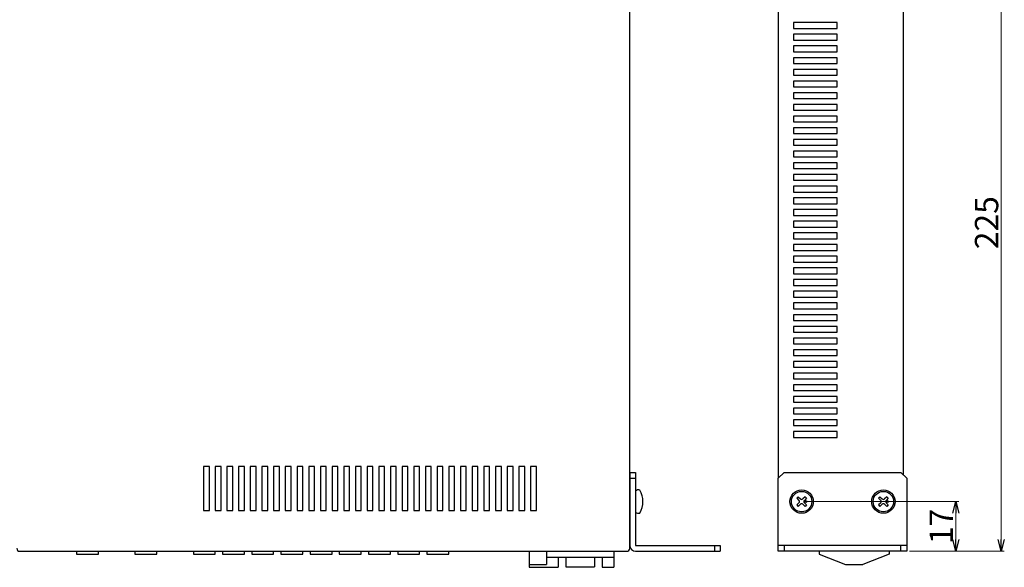
# Model space of a CAD drawing. Extents: x -303 to 341, y -199 to 641.
# Drawn here: x 3 to 341, y 264 to 451 of the extents above; entities that cross this region are included whole.
import ezdxf

# ---------------------------------------------------------------- set-up
doc = ezdxf.new("R2010")
doc.units = 0
doc.layers.get('0').update_dxf_attribs({"linetype": 'CONTINUOUS'})
doc.layers.get('DEFPOINTS').update_dxf_attribs({"linetype": 'CONTINUOUS'})
for name, color, linetype in [('ear', 200, 'CONTINUOUS'), ('寸法', 7, 'CONTINUOUS'), ('本体', 7, 'CONTINUOUS')]:
    doc.layers.add(name, color=color, linetype=linetype)
doc.styles.add('MX_NOTE_STANDARD', font='txt.shx', dxfattribs={"height": 4.1656, "bigfont": 'extfont.shx'})
doc.styles.add('SIMPLEX', font='simplex.shx', dxfattribs={"width": 0.8, "bigfont": 'bigfont.shx'})
doc.dimstyles.new('ARTICS', dxfattribs={"dimtxt": 4.1656, "dimasz": 4, "dimexe": 1, "dimexo": 1, "dimgap": 1, "dimtad": 1, "dimtoh": 1, "dimdec": 1, "dimdsep": 46, "dimtxsty": 'MX_NOTE_STANDARD', "dimblk": 'OPEN30', "dimcen": 2.5, "dimclrt": 6, "dimadec": 0, "dimazin": 0, "dimtfac": 1, "dimtdec": 1, "dimtmove": 0, "dimatfit": 3, "dimldrblk": 'OPEN30', "dimfxl": 1, "dimtolj": 1, "dimtzin": 0, "dimlwd": 13, "dimlwe": 13, "dimarcsym": 0})

# ---------------------------------------------------------------- blocks, each defined once
blk = doc.blocks.new('_OPEN30')
at = {"color": 0, "linetype": 'ByBlock'}
for p, q in [((-1, 0.267949), (0, 0)), ((0, 0), (-1, -0.267949)), ((0, 0), (-1, 0))]:
    blk.add_line(p, q, dxfattribs=at)
blk = doc.blocks.new('*D6')
at = {"layer": 'DEFPOINTS', "color": 0, "linetype": 'Continuous'}
for p in [(304.93, 494.27), (307.13, 269.27), (339.48, 269.27)]:
    blk.add_point(p, dxfattribs=at)
at = {"layer": '寸法', "color": 0, "linetype": 'Continuous', "lineweight": 13}
for p, q in [((305.93, 494.27), (340.48, 494.27)), ((339.48, 490.27), (339.48, 273.27)), ((308.13, 269.27), (340.48, 269.27))]:
    blk.add_line(p, q, dxfattribs=at)
at = {"layer": '寸法', "color": 0, "linetype": 'Continuous', "lineweight": 13, "xscale": 4, "yscale": 4, "zscale": 4}
for p, rotation in [((339.48, 494.27), 90), ((339.48, 269.27), 270)]:
    blk.add_blockref('_OPEN30', p, dxfattribs=dict(at, rotation=rotation))
at = {"layer": '寸法', "color": 6, "linetype": 'Continuous', "insert": (334.48, 381.77), "char_height": 8, "attachment_point": 5, "rotation": 90}
blk.add_mtext('\\A1;225', dxfattribs=at)
blk = doc.blocks.new('*D10')
at = {"layer": 'DEFPOINTS', "color": 0, "linetype": 'Continuous'}
for p in [(271.13, 286.27), (307.13, 269.27), (323.95, 269.27)]:
    blk.add_point(p, dxfattribs=at)
at = {"layer": '寸法', "color": 0, "linetype": 'Continuous', "lineweight": 13}
for p, q in [((272.13, 286.27), (324.95, 286.27)), ((323.95, 282.27), (323.95, 273.27)), ((308.13, 269.27), (324.95, 269.27))]:
    blk.add_line(p, q, dxfattribs=at)
at = {"layer": '寸法', "color": 0, "linetype": 'Continuous', "lineweight": 13, "xscale": 4, "yscale": 4, "zscale": 4}
for p, rotation in [((323.95, 286.27), 90), ((323.95, 269.27), 270)]:
    blk.add_blockref('_OPEN30', p, dxfattribs=dict(at, rotation=rotation))
at = {"layer": '寸法', "color": 6, "linetype": 'Continuous', "insert": (318.95, 277.77), "char_height": 8, "attachment_point": 5, "rotation": 90, "style": 'SIMPLEX'}
blk.add_mtext('\\A1;17', dxfattribs=at)

msp = doc.modelspace()

# ---------------------------------------------------------------- linework, layer by layer
at = {"layer": 'ear', "linetype": 'Continuous'}
for p, q in [((212.251, 296.266), (212.251, 271.266)), ((212.251, 296.266), (214.251, 296.266)), ((212.251, 294.266), (214.251, 294.266)), ((214.251, 296.266), (214.251, 271.266)), ((265.13, 296.266), (263.13, 294.266)), ((263.13, 269.266), (263.13, 294.266)), ((265.13, 296.266), (305.13, 296.266)), ((307.13, 294.266), (305.13, 296.266)), ((307.13, 294.266), (307.13, 269.266)), ((214.252, 289.884), (214.251, 282.648)), ((269.963, 287.928), (269.468, 287.433)), ((269.468, 287.433), (270.211, 286.69)), ((269.963, 287.928), (270.706, 287.185)), ((272.297, 287.928), (271.554, 287.185)), ((272.792, 287.433), (272.049, 286.69)), ((272.297, 287.928), (272.792, 287.433)), ((297.963, 287.928), (297.468, 287.433)), ((297.468, 287.433), (298.211, 286.69)), ((297.963, 287.928), (298.706, 287.185)), ((300.297, 287.928), (299.554, 287.185)), ((300.792, 287.433), (300.049, 286.69)), ((300.297, 287.928), (300.792, 287.433)), ((270.211, 285.842), (269.468, 285.099)), ((269.468, 285.099), (269.963, 284.604)), ((270.706, 285.347), (269.963, 284.604)), ((271.554, 285.347), (272.297, 284.604)), ((272.049, 285.842), (272.792, 285.099)), ((272.792, 285.099), (272.297, 284.604)), ((298.211, 285.842), (297.468, 285.099)), ((297.468, 285.099), (297.963, 284.604)), ((298.706, 285.347), (297.963, 284.604)), ((299.554, 285.347), (300.297, 284.604)), ((300.049, 285.842), (300.792, 285.099)), ((300.792, 285.099), (300.297, 284.604)), ((214.251, 271.266), (243.251, 271.266)), ((241.251, 271.266), (241.251, 269.266)), ((243.251, 271.266), (243.251, 269.266)), ((307.13, 271.266), (263.13, 271.266)), ((265.13, 271.266), (265.13, 269.266)), ((305.13, 269.266), (305.13, 271.266)), ((214.251, 269.266), (243.251, 269.266)), ((307.13, 269.266), (263.13, 269.266))]:
    msp.add_line(p, q, dxfattribs=at)
for centre, radius in [((271.13, 286.266), 4), ((299.13, 286.266), 4), ((271.13, 286.266), 3.5), ((299.13, 286.266), 3.5), ((272.544, 286.266), 0.3), ((300.544, 286.266), 0.3)]:
    msp.add_circle(centre, radius, dxfattribs=at)
for centre, radius, start, end in [((215.252, 288.766), 1.5, 71.66677, 131.79998), ((208.751, 286.267), 8, 330.61663, 29.36271), ((271.13, 287.61), 0.6, 225.06749, 314.93252), ((299.13, 287.61), 0.6, 225.06749, 314.93252), ((269.786, 286.266), 0.6, 315.06749, 44.93252), ((271.13, 284.922), 0.6, 45.06749, 134.93252), ((272.474, 286.266), 0.6, 135.06749, 224.93251), ((297.786, 286.266), 0.6, 315.06749, 44.93252), ((299.13, 284.922), 0.6, 45.06749, 134.93252), ((300.474, 286.266), 0.6, 135.06749, 224.93251), ((215.251, 283.766), 1.5, 228.17935, 288.31256), ((214.251, 271.266), 2, 180, 270)]:
    msp.add_arc(centre, radius, start, end, dxfattribs=at)
at = {"layer": '本体', "color": 84, "linetype": 'Continuous'}
for p, q in [((212.251, 270.266), (212.251, 494.266)), ((263.13, 494.266), (263.13, 294.266)), ((305.93, 493.266), (305.93, 295.466)), ((268.33, 450.266), (268.33, 448.266)), ((283.33, 450.266), (268.33, 450.266)), ((283.33, 448.266), (283.33, 450.266)), ((268.33, 448.266), (283.33, 448.266)), ((268.33, 446.266), (268.33, 444.266)), ((283.33, 446.266), (268.33, 446.266)), ((283.33, 444.266), (283.33, 446.266)), ((268.33, 444.266), (283.33, 444.266)), ((268.33, 442.266), (268.33, 440.266)), ((283.33, 442.266), (268.33, 442.266)), ((283.33, 440.266), (283.33, 442.266)), ((268.33, 440.266), (283.33, 440.266)), ((268.33, 438.266), (268.33, 436.266)), ((283.33, 438.266), (268.33, 438.266)), ((268.33, 436.266), (283.33, 436.266)), ((283.33, 436.266), (283.33, 438.266)), ((268.33, 434.266), (268.33, 432.266)), ((283.33, 434.266), (268.33, 434.266)), ((268.33, 432.266), (283.33, 432.266)), ((283.33, 432.266), (283.33, 434.266)), ((268.33, 430.266), (268.33, 428.266)), ((283.33, 430.266), (268.33, 430.266)), ((283.33, 428.266), (283.33, 430.266)), ((268.33, 428.266), (283.33, 428.266)), ((268.33, 426.266), (268.33, 424.266)), ((283.33, 426.266), (268.33, 426.266)), ((283.33, 424.266), (283.33, 426.266)), ((268.33, 424.266), (283.33, 424.266)), ((268.33, 422.266), (268.33, 420.266)), ((283.33, 422.266), (268.33, 422.266)), ((283.33, 420.266), (283.33, 422.266)), ((268.33, 420.266), (283.33, 420.266)), ((268.33, 418.266), (268.33, 416.266)), ((283.33, 418.266), (268.33, 418.266)), ((283.33, 416.266), (283.33, 418.266)), ((268.33, 416.266), (283.33, 416.266)), ((268.33, 414.266), (268.33, 412.266)), ((283.33, 414.266), (268.33, 414.266)), ((268.33, 412.266), (283.33, 412.266)), ((283.33, 412.266), (283.33, 414.266)), ((268.33, 410.266), (268.33, 408.266)), ((283.33, 410.266), (268.33, 410.266)), ((268.33, 408.266), (283.33, 408.266)), ((283.33, 408.266), (283.33, 410.266)), ((268.33, 406.266), (268.33, 404.266)), ((283.33, 406.266), (268.33, 406.266)), ((283.33, 404.266), (283.33, 406.266)), ((268.33, 404.266), (283.33, 404.266)), ((268.33, 402.266), (268.33, 400.266)), ((283.33, 402.266), (268.33, 402.266)), ((283.33, 400.266), (283.33, 402.266)), ((268.33, 400.266), (283.33, 400.266)), ((268.33, 398.266), (268.33, 396.266)), ((283.33, 398.266), (268.33, 398.266)), ((283.33, 396.266), (283.33, 398.266)), ((268.33, 396.266), (283.33, 396.266)), ((268.33, 394.266), (268.33, 392.266)), ((283.33, 394.266), (268.33, 394.266)), ((268.33, 392.266), (283.33, 392.266)), ((283.33, 392.266), (283.33, 394.266)), ((268.33, 390.266), (268.33, 388.266)), ((283.33, 390.266), (268.33, 390.266)), ((268.33, 388.266), (283.33, 388.266)), ((283.33, 388.266), (283.33, 390.266)), ((268.33, 386.266), (268.33, 384.266)), ((283.33, 386.266), (268.33, 386.266)), ((283.33, 384.266), (283.33, 386.266)), ((268.33, 384.266), (283.33, 384.266)), ((268.33, 382.266), (268.33, 380.266)), ((283.33, 382.266), (268.33, 382.266)), ((283.33, 380.266), (283.33, 382.266)), ((268.33, 380.266), (283.33, 380.266)), ((268.33, 378.266), (268.33, 376.266)), ((283.33, 378.266), (268.33, 378.266)), ((283.33, 376.266), (283.33, 378.266)), ((268.33, 376.266), (283.33, 376.266)), ((268.33, 374.266), (268.33, 372.266)), ((283.33, 374.266), (268.33, 374.266)), ((268.33, 372.266), (283.33, 372.266)), ((283.33, 372.266), (283.33, 374.266)), ((268.33, 370.266), (268.33, 368.266)), ((283.33, 370.266), (268.33, 370.266)), ((268.33, 368.266), (283.33, 368.266)), ((283.33, 368.266), (283.33, 370.266)), ((268.33, 366.266), (268.33, 364.266)), ((283.33, 366.266), (268.33, 366.266)), ((283.33, 364.266), (283.33, 366.266)), ((268.33, 364.266), (283.33, 364.266)), ((268.33, 362.266), (268.33, 360.266)), ((283.33, 362.266), (268.33, 362.266)), ((283.33, 360.266), (283.33, 362.266)), ((268.33, 360.266), (283.33, 360.266)), ((268.33, 358.266), (268.33, 356.266)), ((283.33, 358.266), (268.33, 358.266)), ((283.33, 356.266), (283.33, 358.266)), ((268.33, 356.266), (283.33, 356.266)), ((268.33, 354.266), (268.33, 352.266)), ((283.33, 354.266), (268.33, 354.266)), ((283.33, 352.266), (283.33, 354.266)), ((268.33, 352.266), (283.33, 352.266)), ((268.33, 350.266), (268.33, 348.266)), ((283.33, 350.266), (268.33, 350.266)), ((268.33, 348.266), (283.33, 348.266)), ((283.33, 348.266), (283.33, 350.266)), ((268.33, 346.266), (268.33, 344.266)), ((283.33, 346.266), (268.33, 346.266)), ((268.33, 344.266), (283.33, 344.266)), ((283.33, 344.266), (283.33, 346.266)), ((268.33, 342.266), (268.33, 340.266)), ((283.33, 342.266), (268.33, 342.266)), ((283.33, 340.266), (283.33, 342.266)), ((268.33, 340.266), (283.33, 340.266)), ((268.33, 338.266), (268.33, 336.266)), ((283.33, 338.266), (268.33, 338.266)), ((283.33, 336.266), (283.33, 338.266)), ((268.33, 336.266), (283.33, 336.266)), ((268.33, 334.266), (268.33, 332.266)), ((283.33, 334.266), (268.33, 334.266)), ((283.33, 332.266), (283.33, 334.266)), ((268.33, 332.266), (283.33, 332.266)), ((268.33, 330.266), (268.33, 328.266)), ((283.33, 330.266), (268.33, 330.266)), ((268.33, 328.266), (283.33, 328.266)), ((283.33, 328.266), (283.33, 330.266)), ((268.33, 326.266), (268.33, 324.266)), ((283.33, 326.266), (268.33, 326.266)), ((268.33, 324.266), (283.33, 324.266)), ((283.33, 324.266), (283.33, 326.266)), ((268.33, 322.266), (268.33, 320.266)), ((283.33, 322.266), (268.33, 322.266)), ((283.33, 320.266), (283.33, 322.266)), ((268.33, 320.266), (283.33, 320.266)), ((268.33, 318.266), (268.33, 316.266)), ((283.33, 318.266), (268.33, 318.266)), ((283.33, 316.266), (283.33, 318.266)), ((268.33, 316.266), (283.33, 316.266)), ((268.33, 314.266), (268.33, 312.266)), ((283.33, 314.266), (268.33, 314.266)), ((283.33, 312.266), (283.33, 314.266)), ((268.33, 312.266), (283.33, 312.266)), ((268.33, 310.266), (268.33, 308.266)), ((283.33, 310.266), (268.33, 310.266)), ((268.33, 308.266), (283.33, 308.266)), ((283.33, 308.266), (283.33, 310.266)), ((68.251, 298.266), (66.251, 298.266)), ((66.251, 298.266), (66.251, 283.266)), ((68.251, 283.266), (68.251, 298.266)), ((72.251, 298.266), (70.251, 298.266)), ((70.251, 298.266), (70.251, 283.266)), ((72.251, 283.266), (72.251, 298.266)), ((76.251, 298.266), (74.251, 298.266)), ((74.251, 298.266), (74.251, 283.266)), ((76.251, 283.266), (76.251, 298.266)), ((80.251, 298.266), (78.251, 298.266)), ((78.251, 298.266), (78.251, 283.266)), ((80.251, 283.266), (80.251, 298.266)), ((84.251, 298.266), (82.251, 298.266)), ((82.251, 298.266), (82.251, 283.266)), ((84.251, 283.266), (84.251, 298.266)), ((88.251, 298.266), (86.251, 298.266)), ((86.251, 298.266), (86.251, 283.266)), ((88.251, 283.266), (88.251, 298.266)), ((92.251, 298.266), (90.251, 298.266)), ((90.251, 298.266), (90.251, 283.266)), ((92.251, 283.266), (92.251, 298.266)), ((96.251, 298.266), (94.251, 298.266)), ((94.251, 298.266), (94.251, 283.266)), ((96.251, 283.266), (96.251, 298.266)), ((100.251, 298.266), (98.251, 298.266)), ((98.251, 298.266), (98.251, 283.266)), ((100.251, 283.266), (100.251, 298.266)), ((104.251, 298.266), (102.251, 298.266)), ((102.251, 298.266), (102.251, 283.266)), ((104.251, 283.266), (104.251, 298.266)), ((108.251, 298.266), (106.251, 298.266)), ((106.251, 298.266), (106.251, 283.266)), ((108.251, 283.266), (108.251, 298.266)), ((112.251, 298.266), (110.251, 298.266)), ((110.251, 298.266), (110.251, 283.266)), ((112.251, 283.266), (112.251, 298.266)), ((116.251, 298.266), (114.251, 298.266)), ((114.251, 298.266), (114.251, 283.266)), ((116.251, 283.266), (116.251, 298.266)), ((120.251, 298.266), (118.251, 298.266)), ((118.251, 298.266), (118.251, 283.266)), ((120.251, 283.266), (120.251, 298.266)), ((122.251, 298.266), (122.251, 283.266)), ((124.251, 298.266), (122.251, 298.266)), ((124.251, 283.266), (124.251, 298.266)), ((126.251, 298.266), (126.251, 283.266)), ((128.251, 298.266), (126.251, 298.266)), ((128.251, 283.266), (128.251, 298.266)), ((132.251, 298.266), (130.251, 298.266)), ((130.251, 298.266), (130.251, 283.266)), ((132.251, 283.266), (132.251, 298.266)), ((134.251, 298.266), (134.251, 283.266)), ((136.251, 298.266), (134.251, 298.266)), ((136.251, 283.266), (136.251, 298.266)), ((140.251, 298.266), (138.251, 298.266)), ((138.251, 298.266), (138.251, 283.266)), ((140.251, 283.266), (140.251, 298.266)), ((144.251, 298.266), (142.251, 298.266)), ((142.251, 298.266), (142.251, 283.266)), ((144.251, 283.266), (144.251, 298.266)), ((146.251, 298.266), (146.251, 283.266)), ((148.251, 298.266), (146.251, 298.266)), ((148.251, 283.266), (148.251, 298.266)), ((150.251, 298.266), (150.251, 283.266)), ((152.251, 298.266), (150.251, 298.266)), ((152.251, 283.266), (152.251, 298.266)), ((154.251, 298.266), (154.251, 283.266)), ((156.251, 298.266), (154.251, 298.266)), ((156.251, 283.266), (156.251, 298.266)), ((158.251, 298.266), (158.251, 283.266)), ((160.251, 298.266), (158.251, 298.266)), ((160.251, 283.266), (160.251, 298.266)), ((162.251, 298.266), (162.251, 283.266)), ((164.251, 298.266), (162.251, 298.266)), ((164.251, 283.266), (164.251, 298.266)), ((166.251, 298.266), (166.251, 283.266)), ((168.251, 298.266), (166.251, 298.266)), ((168.251, 283.266), (168.251, 298.266)), ((172.251, 298.266), (170.251, 298.266)), ((170.251, 298.266), (170.251, 283.266)), ((172.251, 283.266), (172.251, 298.266)), ((176.251, 298.266), (174.251, 298.266)), ((174.251, 298.266), (174.251, 283.266)), ((176.251, 283.266), (176.251, 298.266)), ((180.251, 298.266), (178.251, 298.266)), ((178.251, 298.266), (178.251, 283.266)), ((180.251, 283.266), (180.251, 298.266)), ((66.251, 283.266), (68.251, 283.266)), ((70.251, 283.266), (72.251, 283.266)), ((74.251, 283.266), (76.251, 283.266)), ((78.251, 283.266), (80.251, 283.266)), ((82.251, 283.266), (84.251, 283.266)), ((86.251, 283.266), (88.251, 283.266)), ((90.251, 283.266), (92.251, 283.266)), ((94.251, 283.266), (96.251, 283.266)), ((98.251, 283.266), (100.251, 283.266)), ((102.251, 283.266), (104.251, 283.266)), ((106.251, 283.266), (108.251, 283.266)), ((110.251, 283.266), (112.251, 283.266)), ((114.251, 283.266), (116.251, 283.266)), ((118.251, 283.266), (120.251, 283.266)), ((122.251, 283.266), (124.251, 283.266)), ((126.251, 283.266), (128.251, 283.266)), ((130.251, 283.266), (132.251, 283.266)), ((134.251, 283.266), (136.251, 283.266)), ((138.251, 283.266), (140.251, 283.266)), ((142.251, 283.266), (144.251, 283.266)), ((146.251, 283.266), (148.251, 283.266)), ((150.251, 283.266), (152.251, 283.266)), ((154.251, 283.266), (156.251, 283.266)), ((158.251, 283.266), (160.251, 283.266)), ((162.251, 283.266), (164.251, 283.266)), ((166.251, 283.266), (168.251, 283.266)), ((170.251, 283.266), (172.251, 283.266)), ((174.251, 283.266), (176.251, 283.266)), ((178.251, 283.266), (180.251, 283.266)), ((3.251, 269.266), (211.251, 269.266)), ((177.751, 269.266), (206.751, 269.266)), ((177.751, 269.266), (177.751, 263.766)), ((183.751, 269.266), (183.751, 264.766)), ((183.751, 267.266), (206.751, 267.266)), ((187.751, 267.266), (187.751, 263.766)), ((190.351, 267.266), (190.351, 263.966)), ((200.151, 267.266), (200.151, 263.966)), ((202.751, 267.266), (202.751, 263.766)), ((206.751, 269.266), (206.751, 263.766)), ((277.13, 269.266), (277.13, 268.266)), ((277.13, 268.266), (286.13, 264.766)), ((301.13, 268.266), (292.13, 264.766)), ((301.13, 269.266), (301.13, 268.266)), ((177.751, 264.766), (183.751, 264.766)), ((177.751, 263.766), (187.751, 263.766)), ((190.351, 263.966), (200.151, 263.966)), ((202.751, 263.766), (206.751, 263.766)), ((286.13, 264.766), (292.13, 264.766))]:
    msp.add_line(p, q, dxfattribs=at)
at = {"layer": '本体', "color": 84}
for p, q in [((22.751, 269.266), (22.751, 268.266)), ((22.751, 268.266), (30.251, 268.266)), ((30.251, 268.266), (30.251, 269.266)), ((42.751, 269.266), (42.751, 268.266)), ((42.751, 268.266), (50.251, 268.266)), ((50.251, 268.266), (50.251, 269.266)), ((62.751, 269.266), (62.751, 268.266)), ((62.751, 268.266), (70.251, 268.266)), ((70.251, 268.266), (70.251, 269.266)), ((72.751, 269.266), (72.751, 268.266)), ((72.751, 268.266), (80.251, 268.266)), ((80.251, 268.266), (80.251, 269.266)), ((82.751, 269.266), (82.751, 268.266)), ((82.751, 268.266), (90.251, 268.266)), ((90.251, 268.266), (90.251, 269.266)), ((92.751, 269.266), (92.751, 268.266)), ((92.751, 268.266), (100.251, 268.266)), ((100.251, 268.266), (100.251, 269.266)), ((102.751, 269.266), (102.751, 268.266)), ((102.751, 268.266), (110.251, 268.266)), ((110.251, 268.266), (110.251, 269.266)), ((112.751, 269.266), (112.751, 268.266)), ((112.751, 268.266), (120.251, 268.266)), ((120.251, 268.266), (120.251, 269.266)), ((122.751, 269.266), (122.751, 268.266)), ((122.751, 268.266), (130.251, 268.266)), ((130.251, 268.266), (130.251, 269.266)), ((132.751, 269.266), (132.751, 268.266)), ((132.751, 268.266), (140.251, 268.266)), ((140.251, 268.266), (140.251, 269.266)), ((142.751, 269.266), (142.751, 268.266)), ((142.751, 268.266), (150.251, 268.266)), ((150.251, 268.266), (150.251, 269.266))]:
    msp.add_line(p, q, dxfattribs=at)
at = {"layer": '本体', "color": 84, "linetype": 'Continuous'}
for centre, start, end in [((3.251, 270.266), 180, 270), ((211.251, 270.266), 270, 0)]:
    msp.add_arc(centre, 1, start, end, dxfattribs=at)

# ---------------------------------------------------------------- dimensions: what is measured, and where the dimension line sits
at = {"layer": '寸法', "linetype": 'Continuous'}
for base, p1, override, picture, middle in [((339.483, 269.269), (304.93, 494.266), {"dimtxt": 8, "dimdec": 0, "dimtxsty": 'Standard'}, '*D6', (339.483, 381.767)), ((323.954, 269.269), (271.13, 286.266), {"dimtxt": 8, "dimdec": 0, "dimtxsty": 'SIMPLEX'}, '*D10', (323.954, 277.765))]:
    dim = msp.add_linear_dim(base=base, p1=p1, p2=(307.13, 269.269), angle=90, dimstyle='ARTICS', override=override, dxfattribs=at)
    dim.commit()
    dim.dimension.update_dxf_attribs({"geometry": picture, "text_midpoint": middle, "dimtype": 160})

doc.saveas('drawing.dxf')
